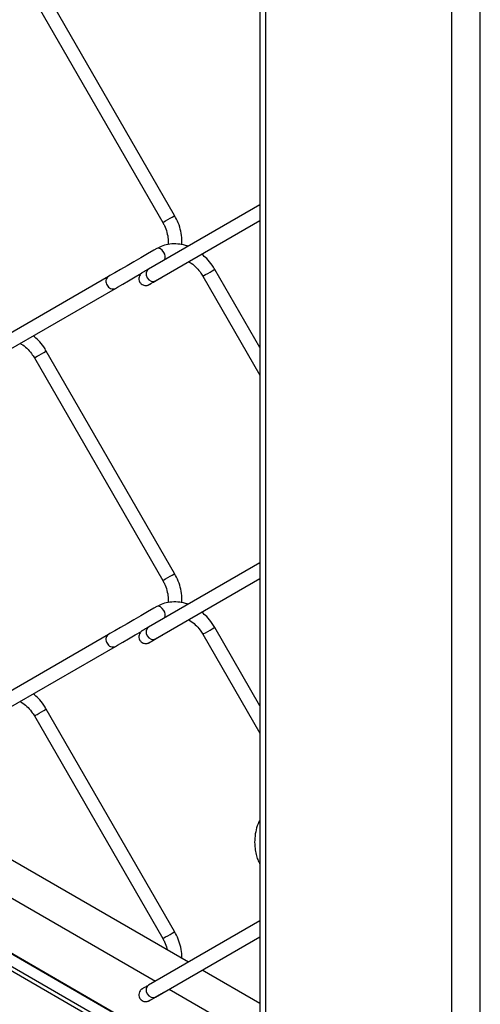
# Model space of a CAD drawing. Extents: x 0.2 to 16.8, y 0.2 to 10.8.
# Drawn here: x 0.8 to 0.9, y 6.8 to 7.1 of the extents above; entities that cross this region are included whole.
import ezdxf

# ---------------------------------------------------------------- set-up
doc = ezdxf.new("R2010")
doc.units = 0
doc.header["$MEASUREMENT"] = 0
doc.linetypes.add('SLD-SOLID', pattern=[0])
doc.layers.get('0').update_dxf_attribs({"linetype": 'CONTINUOUS'})

msp = doc.modelspace()

# ---------------------------------------------------------------- linework, layer by layer
at = {"color": 8, "linetype": 'SLD-SOLID'}
for p, q in [((0.9392518383226857, 6.554582235142746), (0.9392518383226857, 7.841856660946669)), ((0.9498571126350486, 6.554582235142746), (0.9498571126350486, 7.830299754453039)), ((0.8703175443797538, 6.594377219237218), (0.8703175443797538, 7.640016214212035)), ((0.8681211198720847, 6.748428407243797), (0.2496984669592164, 7.105436260201471)), ((0.8681211198720847, 6.74381904842801), (0.2496984669592164, 7.100826845513316)), ((0.8681211198720847, 6.742167014179118), (0.2496984669592164, 7.099174811264422)), ((0.8325232560222806, 7.05287544516627), (0.8324819523724397, 7.052849632131131)), ((0.8325232560222806, 6.920207004430085), (0.8324819523724397, 6.920181191394946)), ((0.8325232560222806, 6.787538507821529), (0.8324819523724397, 6.787512694786391))]:
    msp.add_line(p, q, dxfattribs=at)
at = {"color": 7, "linetype": 'SLD-SOLID'}
for p, q in [((0.8681211198720847, 7.639820465362231), (0.8681211198720847, 6.597438354668371)), ((0.7844602296631609, 7.155219883192048), (0.8320792801987462, 7.072741257579471)), ((0.8364918844620606, 7.075288870053996), (0.7888728409105215, 7.157767495666573)), ((0.8681211198720847, 6.748678156739621), (0.2496984669592164, 7.105685953824926)), ((0.8681211198720847, 7.079316094642265), (0.8268476742854979, 7.055481723629747)), ((0.8293957058028013, 7.051069370792099), (0.8681211198720847, 7.073432342929328)), ((0.8119667214296303, 7.05273285887693), (0.764347670894045, 7.025234042577349)), ((0.8469602330546138, 7.052811191940275), (0.8681211198720847, 7.016159475661489)), ((0.8681211198720847, 7.026349925559589), (0.8513728373179279, 7.0553588044148)), ((0.7668957093953946, 7.020821633867332), (0.8145147529469338, 7.048320506039283)), ((0.8364918844620606, 6.942620429317811), (0.7888728409105215, 7.025099054930388)), ((0.7844602296631609, 7.022551442455864), (0.8320792801987462, 6.940072816843286)), ((0.8681211198720847, 6.946647653906081), (0.8268476742854979, 6.922813282893562)), ((0.8293957058028013, 6.918400930055914), (0.8681211198720847, 6.940763902193143)), ((0.8681211198720847, 6.893681484823404), (0.8513728373179279, 6.922690363678615)), ((0.8119667214296303, 6.920064418140746), (0.764347670894045, 6.892565601841164)), ((0.8469602330546138, 6.920142751204089), (0.8681211198720847, 6.883491034925304)), ((0.7668957093953946, 6.888153193131147), (0.8145147529469338, 6.915652065303099)), ((0.8364918844620606, 6.809951932709256), (0.7888728409105215, 6.892430614194203)), ((0.7844602296631609, 6.889883001719679), (0.8320792801987462, 6.807404376107102)), ((0.8415623649350564, 6.798642247486689), (0.72165760405334, 6.867861745000004)), ((0.7094726222756068, 6.860825234540342), (0.8293773761732769, 6.791605681154656)), ((0.8681211198720847, 6.813979213169896), (0.8268476742854979, 6.790144842157377)), ((0.8293957058028013, 6.785732489319729), (0.8681211198720847, 6.808095405584588)), ((0.8681211198720847, 6.783310198572081), (0.8466576038521995, 6.795700790672998)), ((0.8344726150904199, 6.788664224340965), (0.8681211198720847, 6.769239412547574))]:
    msp.add_line(p, q, dxfattribs=at)
at = {"color": 8, "linetype": 'SLD-SOLID', "flags": 128}
for points in [[(0.8320792836907694, 7.072741257579471), (0.8321338046482402, 7.072772769596394), (0.8324841453629792, 7.072975083449723), (0.8331087356079768, 7.073335795473224), (0.8339124910848297, 7.07379987138202), (0.8347730478102716, 7.074296688499889), (0.8355593920596891, 7.074750651509639)], [(0.8355593920596891, 7.074750651509639), (0.8361518102953882, 7.075092646289044), (0.8364601105434013, 7.075270543916496), (0.8364918844620606, 7.075288870053996)], [(0.8324774476625737, 7.061633439231271), (0.8318930156838231, 7.062421742505676), (0.8312036379332881, 7.062978063698053), (0.8305142566907298, 7.06321770029483), (0.8299298282040023, 7.063104111765744), (0.8299295034458491, 7.063103944148634)], [(0.8268476742854979, 7.055481723629747), (0.8262554620791648, 7.054915904134396), (0.8259471618311517, 7.054100279270849), (0.8259699123619865, 7.053159053318575), (0.8263202530767253, 7.052235594780098), (0.826944843321723, 7.051470422667051), (0.827748598798576, 7.050980086744151), (0.8286091555240179, 7.050839232498296), (0.8293957058028013, 7.051069370792099), (0.8293954997734353, 7.051069259047359)], [(0.84696024003866, 7.052811191940275), (0.8470147575041078, 7.052842703957197), (0.8473650947268235, 7.053045073682897), (0.8479896884638443, 7.053405729834027), (0.8487934439406972, 7.053869805742823), (0.8496540006661392, 7.054366622860692), (0.8504403449155566, 7.05482058587044)], [(0.8504403449155566, 7.05482058587044), (0.8510327614052441, 7.055162580649847), (0.8513410633992687, 7.055340478277298), (0.8513728373179279, 7.0553588044148)], [(0.7844602366472073, 7.022551442455864), (0.7845147541126548, 7.022582954472787), (0.7848650948273939, 7.022785268326115), (0.7854896850723914, 7.023145924477245), (0.7862934440412676, 7.023610000386042), (0.7871539972746863, 7.024106873376282), (0.787940345016127, 7.024560836386031)], [(0.787940345016127, 7.024560836386031), (0.7885327597598029, 7.024902775293066), (0.788841063499839, 7.025080728792888), (0.7888728409105215, 7.025099054930388)], [(0.8320792836907694, 6.940072816843286), (0.8321338046482402, 6.940104328860209), (0.8324841453629792, 6.940306698585909), (0.8331087356079768, 6.940667354737039), (0.8339124910848297, 6.941131430645835), (0.8347730478102716, 6.941628247763705), (0.8355593920596891, 6.942082210773454)], [(0.8355593920596891, 6.942082210773454), (0.8361518102953882, 6.942424205552859), (0.8364601105434013, 6.94260210318031), (0.8364918844620606, 6.942620429317811)], [(0.8324774476625737, 6.928964998495085), (0.8318930156838231, 6.929753301769491), (0.8312036379332881, 6.930309622961869), (0.8305142566907298, 6.930549259558645), (0.8299298282040023, 6.93043567102956), (0.8299295034458491, 6.930435503412449)], [(0.8268476742854979, 6.922813282893562), (0.8262554620791648, 6.922247463398212), (0.8259471618311517, 6.921431838534665), (0.8259699123619865, 6.92049061258239), (0.8263202530767253, 6.919567154043913), (0.826944843321723, 6.918801981930866), (0.827748598798576, 6.918311646007966), (0.8286091555240179, 6.918170791762111), (0.8293957058028013, 6.918400930055914), (0.8293954997734353, 6.918400818311174)], [(0.84696024003866, 6.920142751204089), (0.8470147575041078, 6.920174263221012), (0.8473650947268235, 6.920376632946712), (0.8479896884638443, 6.920737289097842), (0.8487934439406972, 6.921201365006638), (0.8496540006661392, 6.921698182124508), (0.8504403449155566, 6.922152145134257)], [(0.8504403449155566, 6.922152145134257), (0.8510327614052441, 6.922494139913662), (0.8513410633992687, 6.922672037541114), (0.8513728373179279, 6.922690363678615)], [(0.7844602366472073, 6.889883001719679), (0.7845147541126548, 6.889914513736602), (0.7848650948273939, 6.890116827589931), (0.7854896850723914, 6.890477483741061), (0.7862934440412676, 6.890941559649857), (0.7871539972746863, 6.891438432640097), (0.787940345016127, 6.891892395649846)], [(0.787940345016127, 6.891892395649846), (0.7885327597598029, 6.892234334556881), (0.788841063499839, 6.892412288056703), (0.7888728409105215, 6.892430614194203)], [(0.8320792836907694, 6.807404376107102), (0.8321338046482402, 6.807435888124025), (0.8324841453629792, 6.807638257849724), (0.8331087356079768, 6.807998858128483), (0.8339124910848297, 6.80846293403728), (0.8347730478102716, 6.808959862899891), (0.8355593920596891, 6.809413770037269)], [(0.8355593920596891, 6.809413770037269), (0.8361518102953882, 6.809755708944304), (0.8364601105434013, 6.809933718316496), (0.8364918844620606, 6.809951932709256)], [(0.8268476742854979, 6.790144842157377), (0.8262554620791648, 6.789579078534397), (0.8259471618311517, 6.78876334192611), (0.8259699123619865, 6.787822227718576), (0.8263202530767253, 6.786898657435358), (0.826944843321723, 6.786133541194681), (0.827748598798576, 6.785643205271781), (0.8286091555240179, 6.785502295153555), (0.8293957058028013, 6.785732489319729), (0.8293954997734353, 6.785732377574988)]]:
    msp.add_lwpolyline(points, dxfattribs=at)
at = {"color": 7, "linetype": 'SLD-SOLID', "flags": 128}
for points in [[(0.8299299294726736, 7.063104167638115), (0.8287927032449287, 7.062447667285555), (0.8264390272601915, 7.061088851236683), (0.82392547597949, 7.059637734031859), (0.821354770755861, 7.058153540383739), (0.8188292173915865, 7.05669532738787), (0.8164493128209551, 7.0553212023095), (0.8143097572198238, 7.054085808326908), (0.8124956861126359, 7.053038313126074), (0.8119667214296303, 7.05273285887693)], [(0.8145147529469338, 7.048320506039283), (0.8153474957079707, 7.048801343659209), (0.8172242137105039, 7.049885044156082), (0.8194139287321894, 7.051149380026556), (0.8218274475176811, 7.052542892817466), (0.8241626087956669, 7.053891148988328)], [(0.8299299294726736, 6.93043572690193), (0.8287927032449287, 6.929779226549371), (0.8264390272601915, 6.928420410500498), (0.82392547597949, 6.926969293295674), (0.821354770755861, 6.925485099647554), (0.8188292173915865, 6.924026886651685), (0.8164493128209551, 6.922652761573315), (0.8143097572198238, 6.921417367590723), (0.8124956861126359, 6.920369872389891), (0.8119667214296303, 6.920064418140746)], [(0.8145147529469338, 6.915652065303099), (0.8153474957079707, 6.916132902923024), (0.8172242137105039, 6.917216603419897), (0.8194139287321894, 6.918480939290371), (0.8218274475176811, 6.919874452081281), (0.8241626087956669, 6.921222708252142)]]:
    msp.add_lwpolyline(points, dxfattribs=at)
at = {"color": 8, "linetype": 'SLD-SOLID'}
for centre, radius, start, end in [((0.830570427173038, 7.060099363072434), 0.002447471513341525, 329.1751296523927, 38.81445543319244), ((0.8132452390915967, 7.050859174871665), 0.002268263665387898, 124.2905635781933, 217.2334524181893), ((0.8135526488154715, 7.050422833134228), 0.002311391639075812, 203.8908422845622, 294.7625215811382), ((0.8305704271730406, 6.927430922336248), 0.002447471513340006, 329.1751296523964, 38.81445543324774), ((0.8132452390900649, 6.91819073413573), 0.002268263664319579, 124.2905635497882, 217.2334524466395), ((0.8135526488154717, 6.917754392398042), 0.002311391639075776, 203.89084228456, 294.7625215811332)]:
    msp.add_arc(centre, radius, start, end, dxfattribs=at)
at = {"color": 7, "linetype": 'SLD-SOLID'}
for points, knots in [([(0.839109065021818, 7.064471141053071), (0.8391487824612288, 7.0651138407073), (0.8392528282938709, 7.066797489544062), (0.8388107551491084, 7.069529573840803), (0.8379312246848781, 7.072537912262058), (0.83696464392037, 7.074385302367267), (0.8364918844620606, 7.075288870053996)], [0, 0, 0, 0, 0.1707515341819518, 0.4473094391905592, 0.7296762984167452, 1, 1, 1, 1]), ([(0.8320792801987462, 7.072741257579471), (0.8322921636353162, 7.072350082215405), (0.8329268598006928, 7.071183821901488), (0.8336633213578712, 7.069118557290042), (0.8341381877202568, 7.06673643183253), (0.8340652584688842, 7.065208139855932), (0.834033248737446, 7.064537349812031)], [0, 0, 0, 0, 0.1560082805191759, 0.4651271090318678, 0.7652363452088599, 1, 1, 1, 1]), ([(0.8413704817548819, 7.063868278176125), (0.8410896146766638, 7.063985835951471), (0.839900565792622, 7.06448351600167), (0.8376517682703384, 7.064826775518774), (0.8347797389964093, 7.064809698150672), (0.8321492688987785, 7.064226915902346), (0.8306240271956634, 7.06345530681247), (0.8299299294726736, 7.063104167638115)], [0, 0, 0, 0, 0.07705535524788691, 0.3262133274863365, 0.5679878190896156, 0.8034025227206456, 1, 1, 1, 1]), ([(0.8513728373179279, 7.0553588044148), (0.8510639120952591, 7.055861202563937), (0.8501935044249055, 7.05727672700316), (0.8486249333008116, 7.059229173067815), (0.8471676007520689, 7.060441575020325), (0.8465357008159893, 7.060967272958625)], [0, 0, 0, 0, 0.2375902374887592, 0.6694188429312073, 1, 1, 1, 1]), ([(0.8416694408409635, 7.058157116215447), (0.8418170980453755, 7.058085667803382), (0.8427378665131178, 7.057640126082867), (0.8441989714161835, 7.056373368298731), (0.8458229103781878, 7.054636440257838), (0.846625653616147, 7.053348146464977), (0.8469602330546138, 7.052811191940275)], [0, 0, 0, 0, 0.06460760488604356, 0.4028834596479341, 0.7511247590472606, 1, 1, 1, 1]), ([(0.8268476742854979, 7.055481723629747), (0.8266082751209564, 7.055343462911211), (0.8260266141234789, 7.055007534974248), (0.8252644956758775, 7.054567817181582), (0.8247121553227305, 7.054247895786816), (0.8244953847204546, 7.054123221395852), (0.824454764202399, 7.054099287357342), (0.8244367350504821, 7.054088496394297), (0.8244006095421759, 7.054066433107436), (0.8242780004472834, 7.053987746639834), (0.8239912332191609, 7.053769452060233), (0.82356398316568, 7.053287295196986), (0.8232263257196407, 7.052515440709436), (0.8231745732283843, 7.051592976360381), (0.8234531206913868, 7.050686878950409), (0.8240210070682997, 7.049975370366741), (0.8247061389900537, 7.049553326510993), (0.8253308982552684, 7.049374953925745), (0.8258692551469928, 7.049348752635669), (0.8263040003659051, 7.049411129883555), (0.8266263127938486, 7.0495092085072), (0.826833395051598, 7.049598323608081), (0.8269410135018836, 7.049653581924159), (0.8269834669112516, 7.049676599833553), (0.8269975014375018, 7.049684452865773), (0.8270067252722628, 7.049689553116084), (0.8270149421025871, 7.049694201103899), (0.8270261741326488, 7.04970062568166), (0.8271624504045403, 7.049779241604904), (0.8275896902297569, 7.050025485323095), (0.828457738235071, 7.050526689756104), (0.829781295803474, 7.051290548781747), (0.8311722148419085, 7.052093521121171), (0.8321163035441894, 7.052638528126424), (0.8324773429018792, 7.05284695025735)], [0, 0, 0, 0, 0.04880372941838552, 0.1185769632425091, 0.1553264658536433, 0.1614859116073571, 0.1627214082480034, 0.1636494693115162, 0.1651951675424471, 0.1701939320626788, 0.1893641786344951, 0.2286526600844087, 0.2826075312150361, 0.3347522150230468, 0.3885116660783691, 0.4464110243210371, 0.491291737146364, 0.5285021435201459, 0.5599312128812242, 0.5857462570645654, 0.6056497773488728, 0.6192333376101664, 0.6254875285915974, 0.6270008660125151, 0.6277582741657988, 0.6283265547528214, 0.6288615172174117, 0.6294247891197381, 0.6306108268814482, 0.6566348762254353, 0.7164774051951126, 0.8075595856365988, 0.9264067418374272, 1, 1, 1, 1]), ([(0.8270410136393267, 7.049709269678707), (0.8270408271117008, 7.049709156383775), (0.8270272611724786, 7.049700916574004), (0.8273029879110665, 7.049862470891687), (0.8274890921589168, 7.049966293741501), (0.8284385464367616, 7.05051742953404), (0.8290563938763225, 7.050873708232426), (0.8293957058028013, 7.051069370792099)], [0, 0, 0, 0, 0.0002373034500732537, 0.01725880637745881, 0.1704370509604786, 0.5444173037697039, 1, 1, 1, 1]), ([(0.7888728409105215, 7.025099054930388), (0.7885639224947643, 7.02560146057235), (0.7876935412575365, 7.027016994324743), (0.7861224213495781, 7.028972089730132), (0.784662193339267, 7.030186764505476), (0.7840274283137127, 7.030714786882371)], [0, 0, 0, 0, 0.2372398827144674, 0.6684261348763488, 1, 1, 1, 1]), ([(0.779158249007332, 7.027902953968079), (0.779309692311442, 7.027829737743416), (0.7802344046637042, 7.027382679699288), (0.7816990471710442, 7.026113753356317), (0.7833229035265298, 7.024376653273172), (0.7841256469254332, 7.023088389609821), (0.7844602296631609, 7.022551442455864)], [0, 0, 0, 0, 0.06614292387877822, 0.4038684911483833, 0.7515329150638664, 1, 1, 1, 1]), ([(0.8320792801987462, 6.940072816843286), (0.8322921636353162, 6.939681641479222), (0.8329268598006928, 6.938515381165303), (0.8336633213578712, 6.936450116553857), (0.8341381877202568, 6.934067991096346), (0.8340652584688842, 6.932539699119748), (0.834033248737446, 6.931868909075846)], [0, 0, 0, 0, 0.1560082805191759, 0.4651271090318678, 0.7652363452088599, 1, 1, 1, 1]), ([(0.839109065021818, 6.931802700316887), (0.8391487824612288, 6.932445399971114), (0.8392528282938709, 6.934129048807876), (0.8388107551491084, 6.936861133104618), (0.8379312246848779, 6.939869471525873), (0.83696464392037, 6.941716861631082), (0.8364918844620606, 6.942620429317811)], [0, 0, 0, 0, 0.1707515341819517, 0.447309439190571, 0.7296762984167453, 1, 1, 1, 1]), ([(0.8413704817548819, 6.93119983743994), (0.8410896146766638, 6.931317395215287), (0.839900565792622, 6.931815075265486), (0.8376517682703384, 6.932158334782589), (0.8347797389964093, 6.932141257414488), (0.8321492688987785, 6.931558475166161), (0.8306240271956634, 6.930786866076284), (0.8299299294726736, 6.93043572690193)], [0, 0, 0, 0, 0.07705535524788691, 0.3262133274863365, 0.5679878190896156, 0.8034025227206456, 1, 1, 1, 1]), ([(0.8513728373179279, 6.922690363678615), (0.8510639120952591, 6.923192761827752), (0.8501935044249055, 6.924608286266976), (0.8486249333008116, 6.926560732331631), (0.8471676007520689, 6.92777313428414), (0.8465357008159893, 6.928298832222441)], [0, 0, 0, 0, 0.2375902374887592, 0.6694188429312073, 1, 1, 1, 1]), ([(0.8416694408409635, 6.925488675479262), (0.8418170980453755, 6.925417227067197), (0.8427378665131178, 6.924971685346683), (0.8441989714161835, 6.923704927562546), (0.8458229103781878, 6.921967999521653), (0.846625653616147, 6.920679705728792), (0.8469602330546138, 6.920142751204089)], [0, 0, 0, 0, 0.06460760488604356, 0.4028834596479341, 0.7511247590472606, 1, 1, 1, 1]), ([(0.8268476742854979, 6.922813282893562), (0.8266082751209564, 6.922675022175026), (0.8260266141234789, 6.922339094238063), (0.8252644956758775, 6.921899376445397), (0.8247121553227303, 6.921579455050631), (0.8244953847204546, 6.921454780659666), (0.824454764202399, 6.921430846621157), (0.8244367350504821, 6.921420055658112), (0.8244006095421756, 6.921397992371251), (0.8242780004472834, 6.921319305903649), (0.8239912332191609, 6.921101011324048), (0.8235639831656801, 6.920618854460802), (0.8232263257196407, 6.919846999973251), (0.8231745732283843, 6.918924535624196), (0.8234531206913868, 6.918018438214224), (0.8240210070682997, 6.917306929630556), (0.8247061389900537, 6.916884885774808), (0.8253308982552684, 6.91670651318956), (0.8258692551469928, 6.916680311899484), (0.8263040003659051, 6.91674268914737), (0.8266263127938486, 6.916840767771016), (0.826833395051598, 6.916929882871896), (0.8269410135018836, 6.916985141187975), (0.8269834669112516, 6.917008159097368), (0.8269975014375018, 6.917016012129588), (0.8270067252722628, 6.917021112379899), (0.8270149421025871, 6.917025760367714), (0.8270261741326488, 6.917032184945475), (0.8271624504045404, 6.917110800868717), (0.8275896902297569, 6.917357044586912), (0.828457738235071, 6.91785824901992), (0.829781295803474, 6.918622108045563), (0.8311722148419085, 6.919425080384987), (0.8321163035441894, 6.919970087390239), (0.8324773429018792, 6.920178509521165)], [0, 0, 0, 0, 0.04880372941838559, 0.1185769632425092, 0.1553264658536435, 0.1614859116073574, 0.1627214082480037, 0.1636494693115165, 0.1651951675424473, 0.170193932062679, 0.1893641786344954, 0.228652660084409, 0.2826075312150366, 0.3347522150230473, 0.3885116660783697, 0.4464110243210378, 0.4912917371463648, 0.5285021435201468, 0.5599312128812246, 0.5857462570645648, 0.6056497773488723, 0.6192333376101659, 0.6254875285915968, 0.6270008660125146, 0.6277582741657982, 0.6283265547528208, 0.6288615172174111, 0.6294247891197376, 0.6306108268814478, 0.6566348762254347, 0.7164774051951123, 0.8075595856365986, 0.9264067418374272, 1, 1, 1, 1]), ([(0.8270410136393267, 6.917040828942522), (0.8270408271117008, 6.917040715647591), (0.8270272611724786, 6.917032475837817), (0.8273029879110665, 6.91719403015551), (0.8274890921589168, 6.917297853005309), (0.8284385464367616, 6.917848988797859), (0.8290563938763225, 6.918205267496242), (0.8293957058028013, 6.918400930055914)], [0, 0, 0, 0, 0.0002373034500732537, 0.01725880637745881, 0.1704370509604786, 0.5444173037697039, 1, 1, 1, 1]), ([(0.7888728409105215, 6.892430614194203), (0.7885639224947643, 6.892933019836166), (0.7876935412575365, 6.894348553588559), (0.7861224213495781, 6.896303648993947), (0.784662193339267, 6.897518323769291), (0.7840274283137127, 6.898046346146186)], [0, 0, 0, 0, 0.2372398827144674, 0.6684261348763488, 1, 1, 1, 1]), ([(0.779158249007332, 6.895234513231895), (0.779309692311442, 6.895161297007231), (0.7802344046637042, 6.894714238963104), (0.7816990471710442, 6.893445312620131), (0.7833229035265298, 6.891708212536987), (0.7841256469254332, 6.890419948873636), (0.7844602296631609, 6.889883001719679)], [0, 0, 0, 0, 0.06614292387877822, 0.4038684911483833, 0.7515329150638664, 1, 1, 1, 1]), ([(0.8681211198720847, 6.851313969177196), (0.8678775405537454, 6.850856209167945), (0.8671416177860576, 6.849473185292019), (0.8664720302694081, 6.846931588733547), (0.8660785579271222, 6.84386127140583), (0.8662031856282532, 6.841037146710121), (0.8666632328730457, 6.838643374658865), (0.8672428272828897, 6.836648873731385), (0.8678320401706053, 6.835484922117451), (0.8681211198720847, 6.834913864029436)], [0, 0, 0, 0, 0.09120582842227662, 0.2755588862774535, 0.4583711733605395, 0.635652932837409, 0.7705948366267587, 0.887449209736564, 1, 1, 1, 1]), ([(0.8391394176870545, 6.800040956408049), (0.8391571482429878, 6.800381144807743), (0.8392291214794588, 6.801762063726932), (0.8388012408813948, 6.804192490120892), (0.8379335071006844, 6.807201086149572), (0.8369653936372635, 6.809048401472518), (0.8364918844620606, 6.809951932709256)], [0, 0, 0, 0, 0.09830022561228316, 0.3990278370181778, 0.7060614855948774, 1, 1, 1, 1]), ([(0.8320792801987462, 6.807404376107102), (0.8322892629440615, 6.807012745301218), (0.8329153263519692, 6.80584509832811), (0.8335057315849527, 6.804422615834823), (0.8336782412035351, 6.803363875808614), (0.8337088607387722, 6.803175955112912)], [0, 0, 0, 0, 0.2933323761861006, 0.8745702739006316, 1, 1, 1, 1]), ([(0.8268476742854979, 6.790144842157377), (0.826608262669416, 6.790006584013166), (0.8260265829497969, 6.78967066899001), (0.8252647474637352, 6.789230487112273), (0.8247118894610356, 6.788911467296188), (0.8244954682234361, 6.788786235549544), (0.8244547329103088, 6.788762477100259), (0.8244367470315058, 6.788751594503302), (0.8244006428322362, 6.788729480080672), (0.8242779150203461, 6.788650958832395), (0.8239913358287414, 6.788432409886965), (0.8235639073546684, 6.787950461286703), (0.8232263558772388, 6.787178512530391), (0.8231745777412458, 6.786256069648094), (0.8234530929155213, 6.785349958039282), (0.8240210261981329, 6.784638488950026), (0.824706138849742, 6.784216438746333), (0.8253308950341491, 6.784038087414314), (0.8258692678419886, 6.784011828557017), (0.8263039727129108, 6.784074364349371), (0.8266263528072947, 6.784172265543152), (0.8268333546509535, 6.784261543867329), (0.8269410236210202, 6.784316699404284), (0.8269834662778576, 6.784339719487783), (0.8269975023122631, 6.784347569867528), (0.8270067229421662, 6.784352675700159), (0.8270149585831825, 6.784357309575935), (0.8270261252228733, 6.784363829449394), (0.8271631213061135, 6.784441208341391), (0.8275889461008457, 6.784689920069464), (0.8284581252504255, 6.785189170419578), (0.8297811493608521, 6.785953941596152), (0.8311722206410993, 6.786756610664293), (0.8321163087508398, 6.787301600299259), (0.8324773429018792, 6.78751001291261)], [0, 0, 0, 0, 0.04880549630258071, 0.1185789055257895, 0.1553252112950985, 0.1614863210863214, 0.1627201529993464, 0.1636499095500165, 0.1651973275660539, 0.1701943300582617, 0.1893666171492555, 0.2286527352702086, 0.2826107546171698, 0.3347522869385829, 0.3885150152949211, 0.4464119488961724, 0.4912927745446513, 0.5285032744596241, 0.5599324228285083, 0.5857479989949799, 0.605650613171183, 0.6192355090135114, 0.6254882179113155, 0.6270015591365289, 0.6277589691938191, 0.628327251209411, 0.628862215018814, 0.629427126748304, 0.6306099001904166, 0.6566373002942101, 0.7164799796987249, 0.8075607455704742, 0.9264082005346224, 1, 1, 1, 1]), ([(0.8270410136393267, 6.784372332333967), (0.8270408274053763, 6.784372256704668), (0.8270261624997464, 6.784366301310767), (0.8273080879517035, 6.78451581288189), (0.8274835504057613, 6.784640045003711), (0.8284408434842524, 6.785176140810823), (0.8290572081770929, 6.785535264394552), (0.8293957058028013, 6.785732489319729)], [0, 0, 0, 0, 0.0002188156207488627, 0.01723053407898861, 0.1704131854184139, 0.5444041971959189, 1, 1, 1, 1])]:
    msp.add_open_spline(points, degree=3, knots=knots, dxfattribs=at)

doc.saveas('drawing.dxf')
